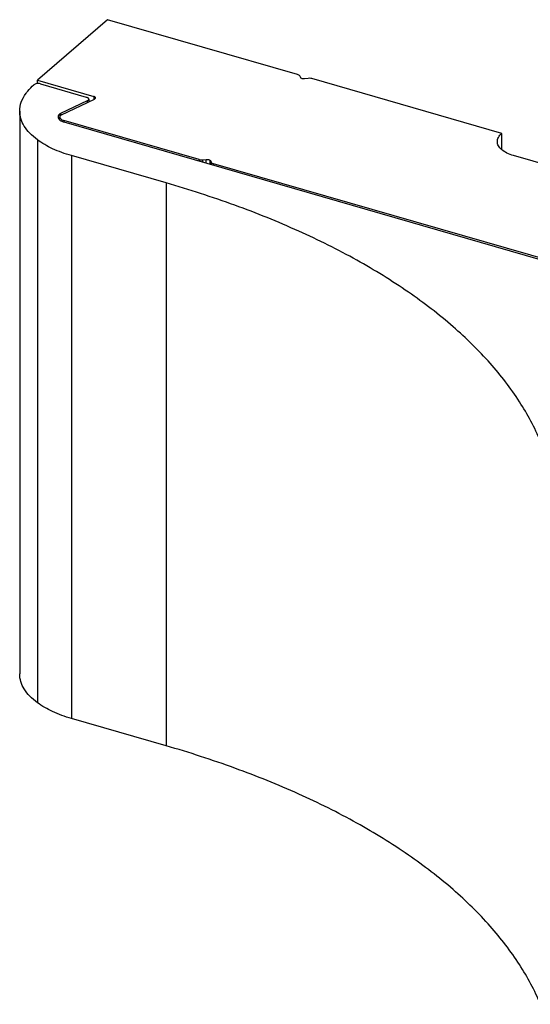
# Model space of a CAD drawing. Units: millimetres. Extents: x -6 to 414, y -18 to 279.
# Drawn here: x 310 to 342, y 98 to 158 of the extents above; entities that cross this region are included whole.
import ezdxf

# ---------------------------------------------------------------- set-up
doc = ezdxf.new("R2010")
doc.units = ezdxf.units.MM
doc.header["$LTSCALE"] = 23.1
doc.layers.get('0').update_dxf_attribs({"linetype": 'CONTINUOUS'})
doc.layers.add('COMPONENTI_DI_ASSIEME', color=7, linetype='CONTINUOUS')

msp = doc.modelspace()

# ---------------------------------------------------------------- linework, layer by layer
at = {"color": 7, "linetype": 'Continuous'}
for p, q in [((311.599, 154.338), (314.409, 153.527)), ((314.559, 153.397), (314.559, 153.236)), ((314.466, 153.288), (312.832, 152.513)), ((310.316, 152.665), (310.316, 118.024)), ((313.024, 151.992), (347.088, 142.159)), ((319.317, 148.242), (313.499, 149.921)), ((319.317, 113.601), (313.499, 115.28))]:
    msp.add_line(p, q, dxfattribs=at)
at = {"color": 9, "linetype": 'Continuous'}
for p, q in [((314.466, 153.288), (314.466, 153.192)), ((312.787, 152.485), (312.787, 152.292)), ((312.832, 152.513), (312.832, 152.396)), ((311.403, 150.896), (311.403, 116.255)), ((313.499, 149.921), (313.499, 115.28)), ((319.317, 148.242), (319.317, 113.601))]:
    msp.add_line(p, q, dxfattribs=at)
at = {"color": 7, "linetype": 'Continuous'}
msp.add_arc((312.91, 152.325), 0.202, 125.37182, 127.71873, dxfattribs=at)
for points, knots in [([(310.706, 153.756), (310.739, 153.801), (310.886, 153.988), (311.052, 154.16), (311.186, 154.281)], [0, 0, 0, 0, 0.239742, 1, 1, 1, 1]), ([(311.599, 154.338), (311.525, 154.359), (311.407, 154.365), (311.268, 154.332), (311.208, 154.301), (311.186, 154.281)], [0, 0, 0, 0, 0.538443, 0.792575, 1, 1, 1, 1]), ([(310.316, 152.665), (310.316, 152.852), (310.389, 153.246), (310.585, 153.592), (310.706, 153.756)], [0, 0, 0, 0, 0.479654, 1, 1, 1, 1]), ([(314.409, 153.527), (314.431, 153.521), (314.469, 153.506), (314.518, 153.476), (314.551, 153.44), (314.559, 153.41), (314.559, 153.397)], [0, 0, 0, 0, 0.31516, 0.586305, 0.80947, 1, 1, 1, 1]), ([(314.559, 153.397), (314.559, 153.376), (314.535, 153.327), (314.491, 153.3), (314.466, 153.288)], [0, 0, 0, 0, 0.429576, 1, 1, 1, 1]), ([(311.403, 150.896), (311.236, 151.018), (310.937, 151.274), (310.585, 151.713), (310.366, 152.18), (310.316, 152.507), (310.316, 152.665)], [0, 0, 0, 0, 0.288116, 0.546286, 0.780021, 1, 1, 1, 1]), ([(312.674, 152.296), (312.674, 152.289), (312.676, 152.26), (312.685, 152.233), (312.694, 152.213)], [0, 0, 0, 0, 0.244694, 1, 1, 1, 1]), ([(312.787, 152.485), (312.774, 152.476), (312.732, 152.44), (312.697, 152.392), (312.684, 152.354)], [0, 0, 0, 0, 0.278407, 1, 1, 1, 1]), ([(312.694, 152.213), (312.7, 152.202), (312.73, 152.151), (312.776, 152.111), (312.814, 152.086)], [0, 0, 0, 0, 0.223964, 1, 1, 1, 1]), ([(312.832, 152.513), (312.828, 152.511), (312.815, 152.505), (312.802, 152.497), (312.793, 152.49)], [0, 0, 0, 0, 0.262098, 1, 1, 1, 1]), ([(312.814, 152.086), (312.829, 152.076), (312.895, 152.037), (312.967, 152.009), (313.024, 151.992)], [0, 0, 0, 0, 0.229409, 1, 1, 1, 1]), ([(313.499, 149.921), (313.103, 150.036), (312.373, 150.298), (311.694, 150.681), (311.403, 150.896)], [0, 0, 0, 0, 0.532227, 1, 1, 1, 1]), ([(342.356, 132.334), (342, 133.185), (341.09, 134.879), (339.263, 137.249), (336.955, 139.502), (334.193, 141.618), (331.007, 143.576), (327.431, 145.355), (323.505, 146.938), (320.744, 147.83), (319.317, 148.242)], [0, 0, 0, 0, 0.095875, 0.198843, 0.31016, 0.430496, 0.560025, 0.698523, 0.845447, 1, 1, 1, 1]), ([(311.403, 116.255), (311.236, 116.377), (310.937, 116.633), (310.585, 117.072), (310.366, 117.539), (310.316, 117.866), (310.316, 118.024)], [0, 0, 0, 0, 0.288116, 0.546286, 0.780021, 1, 1, 1, 1]), ([(313.499, 115.28), (313.103, 115.395), (312.373, 115.657), (311.694, 116.04), (311.403, 116.255)], [0, 0, 0, 0, 0.532227, 1, 1, 1, 1]), ([(342.356, 97.693), (342, 98.544), (341.09, 100.238), (339.263, 102.608), (336.955, 104.861), (334.193, 106.977), (331.007, 108.935), (327.431, 110.714), (323.505, 112.297), (320.744, 113.189), (319.317, 113.601)], [0, 0, 0, 0, 0.095875, 0.198843, 0.31016, 0.430496, 0.560025, 0.698523, 0.845447, 1, 1, 1, 1])]:
    msp.add_open_spline(points, degree=3, knots=knots, dxfattribs=at)
msp.add_open_spline([(312.684, 152.354), (312.678, 152.335), (312.674, 152.315), (312.674, 152.296)], degree=3, dxfattribs=at)
at = {"layer": 'COMPONENTI_DI_ASSIEME', "color": 7, "linetype": 'Continuous'}
for p, q in [((315.72, 158.287), (311.42, 154.563)), ((327.406, 154.913), (315.72, 158.287)), ((311.42, 154.357), (311.42, 154.563)), ((311.42, 154.563), (314.878, 153.565)), ((327.601, 154.718), (327.545, 154.822)), ((328.056, 154.675), (327.846, 154.647)), ((339.969, 151.287), (328.284, 154.66)), ((312.883, 152.441), (314.916, 153.405)), ((312.785, 152.11), (312.785, 152.292)), ((321.356, 149.674), (313.035, 152.076)), ((339.969, 150.287), (339.969, 151.287)), ((321.583, 149.659), (321.793, 149.687)), ((366.099, 142.589), (340.701, 149.921)), ((322.038, 149.616), (322.094, 149.512)), ((347.091, 142.245), (322.234, 149.42))]:
    msp.add_line(p, q, dxfattribs=at)
at = {"layer": 'COMPONENTI_DI_ASSIEME', "color": 9, "linetype": 'Continuous'}
for p, q in [((314.878, 153.565), (314.878, 153.388)), ((313.035, 152.076), (313.035, 151.992)), ((321.356, 149.587), (321.356, 149.674)), ((321.793, 149.461), (321.793, 149.687)), ((321.583, 149.522), (321.583, 149.659)), ((322.038, 149.39), (322.038, 149.616)), ((322.094, 149.512), (322.094, 149.374)), ((322.234, 149.42), (322.234, 149.334))]:
    msp.add_line(p, q, dxfattribs=at)
at = {"layer": 'COMPONENTI_DI_ASSIEME', "color": 7, "linetype": 'Continuous'}
for points, knots in [([(327.545, 154.822), (327.534, 154.844), (327.489, 154.884), (327.436, 154.905), (327.406, 154.913)], [0, 0, 0, 0, 0.434134, 1, 1, 1, 1]), ([(327.846, 154.647), (327.796, 154.64), (327.721, 154.644), (327.639, 154.677), (327.609, 154.703), (327.601, 154.718)], [0, 0, 0, 0, 0.573269, 0.814738, 1, 1, 1, 1]), ([(328.284, 154.66), (328.266, 154.665), (328.192, 154.682), (328.114, 154.683), (328.056, 154.675)], [0, 0, 0, 0, 0.239761, 1, 1, 1, 1]), ([(314.978, 153.478), (314.978, 153.497), (314.958, 153.527), (314.918, 153.551), (314.892, 153.561), (314.878, 153.565)], [0, 0, 0, 0, 0.408025, 0.681792, 1, 1, 1, 1]), ([(314.916, 153.405), (314.924, 153.409), (314.949, 153.423), (314.972, 153.447), (314.977, 153.467)], [0, 0, 0, 0, 0.300572, 1, 1, 1, 1]), ([(312.883, 152.441), (312.855, 152.422), (312.808, 152.381), (312.785, 152.32), (312.785, 152.292)], [0, 0, 0, 0, 0.552082, 1, 1, 1, 1]), ([(312.785, 152.292), (312.785, 152.284), (312.788, 152.252), (312.804, 152.221), (312.82, 152.201)], [0, 0, 0, 0, 0.237378, 1, 1, 1, 1]), ([(312.82, 152.201), (312.843, 152.172), (312.912, 152.119), (312.991, 152.089), (313.035, 152.076)], [0, 0, 0, 0, 0.445816, 1, 1, 1, 1]), ([(339.701, 150.787), (339.701, 150.831), (339.713, 150.921), (339.787, 151.102), (339.89, 151.218), (339.969, 151.287)], [0, 0, 0, 0, 0.225788, 0.462707, 1, 1, 1, 1]), ([(340.701, 149.921), (340.559, 149.962), (340.3, 150.057), (340.017, 150.233), (339.853, 150.397), (339.766, 150.522), (339.713, 150.653), (339.701, 150.743), (339.701, 150.787)], [0, 0, 0, 0, 0.315272, 0.584856, 0.701933, 0.808338, 0.906455, 1, 1, 1, 1]), ([(321.356, 149.674), (321.373, 149.669), (321.448, 149.652), (321.526, 149.651), (321.583, 149.659)], [0, 0, 0, 0, 0.239761, 1, 1, 1, 1]), ([(321.793, 149.687), (321.843, 149.694), (321.918, 149.69), (322.001, 149.657), (322.03, 149.631), (322.038, 149.616)], [0, 0, 0, 0, 0.573269, 0.814738, 1, 1, 1, 1]), ([(322.094, 149.512), (322.106, 149.49), (322.15, 149.45), (322.203, 149.429), (322.234, 149.42)], [0, 0, 0, 0, 0.434134, 1, 1, 1, 1])]:
    msp.add_open_spline(points, degree=3, knots=knots, dxfattribs=at)
msp.add_open_spline([(314.977, 153.467), (314.978, 153.47), (314.978, 153.474), (314.978, 153.478)], degree=3, dxfattribs=at)

doc.saveas('drawing.dxf')
